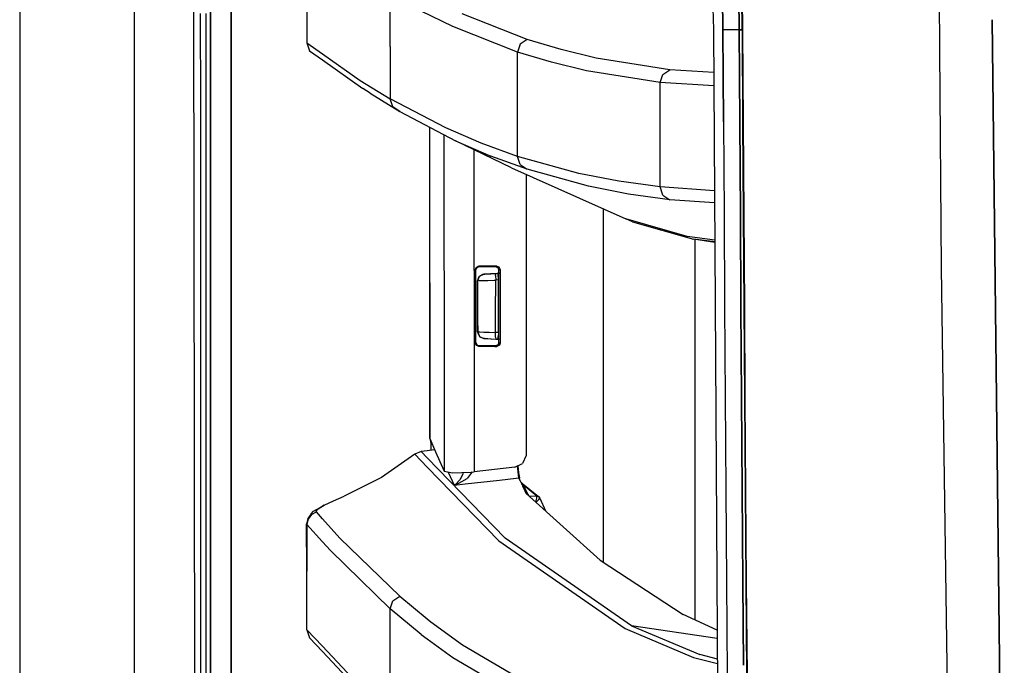
# Model space of a CAD drawing. Units: millimetres. Extents: x 967 to 8813, y -1977 to 2370.
# Drawn here: x 977 to 1126, y -281 to -183 of the extents above; entities that cross this region are included whole.
import ezdxf

# ---------------------------------------------------------------- set-up
doc = ezdxf.new("R2010")
doc.units = ezdxf.units.MM
doc.layers.add('TFR-TRI', color=7, linetype='CONTINUOUS', true_color=0xffffff)

msp = doc.modelspace()

# ---------------------------------------------------------------- linework, layer by layer
at = {"layer": 'TFR-TRI', "color": 18, "linetype": 'CONTINUOUS'}
for p, q in [((994.19989, -711.175781), (994.19989, 711.176025)), ((994.19989, -711.175781), (994.19989, 711.176025)), ((976.750061, 439.199951), (976.750061, -711.175781)), ((1003.626038, -492.553223), (1003.014099, 0)), ((1005.760071, 0), (1005.798035, -400.002197)), ((1005.798035, -400.002197), (1005.760071, 0)), ((1008.944519, -400), (1008.907654, -19.357422)), ((1008.907654, -19.357422), (1008.944519, -400)), ((1116.683411, -187.551514), (1115.822693, -83.974854)), ((1116.683411, -187.551514), (1115.822693, -83.974854)), ((1081.024109, -135.451172), (1082.251892, -184.361572)), ((1083.707092, -184.417969), (1083.565857, -170.41748)), ((1083.565857, -170.41748), (1083.707092, -184.417969)), ((1086.044495, -170.320557), (1086.190491, -184.439453)), ((1086.190491, -184.439453), (1086.044495, -170.320557)), ((1086.615295, -184.518555), (1086.46405, -170.58374)), ((1086.690857, -184.54248), (1086.535828, -170.541748)), ((1086.535828, -170.541748), (1086.690857, -184.54248)), ((1020.432434, -177.841309), (1020.432678, -186.390137)), ((1033.097473, -186.965088), (1033.097473, -179.008789)), ((1033.097473, -186.965088), (1033.097473, -179.008789)), ((1004.276428, -195.954834), (1004.272644, -181.958008)), ((1004.276428, -195.954834), (1004.272644, -181.958008)), ((1005.104553, -195.954102), (1005.102356, -181.957275)), ((1042.604797, -183.948486), (1037.805237, -181.609619)), ((1042.604797, -183.948486), (1037.805237, -181.609619)), ((1053.918152, -185.880859), (1044.06781, -182.025635)), ((1053.918152, -185.880859), (1044.06781, -182.025635)), ((1052.452454, -187.806641), (1042.604797, -183.948486)), ((1052.452454, -187.806641), (1042.604797, -183.948486)), ((1126.494568, -345.216064), (1124.667175, -182.894287)), ((1124.667175, -182.894287), (1126.494568, -345.216064)), ((1082.251892, -184.361572), (1082.975281, -298.145752)), ((1084.6026, -184.43457), (1083.707092, -184.417969)), ((1084.6026, -184.43457), (1083.707092, -184.417969)), ((1083.786926, -198.415771), (1083.707092, -184.417969)), ((1083.707092, -184.417969), (1083.786926, -198.415771)), ((1086.190491, -184.439453), (1084.6026, -184.43457)), ((1086.190491, -184.439453), (1084.6026, -184.43457)), ((1086.190491, -184.439453), (1086.428162, -184.439453)), ((1086.428162, -184.439453), (1086.190491, -184.439453)), ((1086.271423, -198.439453), (1086.190491, -184.439453)), ((1086.190491, -184.439453), (1086.271423, -198.439453)), ((1086.428162, -184.439453), (1086.614441, -184.440674)), ((1086.614441, -184.440674), (1086.428162, -184.439453)), ((1086.690857, -184.54248), (1086.615295, -184.518555)), ((1086.615295, -184.518555), (1086.690857, -184.54248)), ((1086.615295, -184.518555), (1086.699402, -198.513916)), ((1086.690857, -184.54248), (1086.77594, -198.540283)), ((1086.690857, -184.54248), (1086.77594, -198.540283)), ((1020.432678, -186.390137), (1022.815125, -188.07251)), ((1020.432678, -186.390137), (1022.815125, -188.07251)), ((1020.432678, -186.390137), (1020.845642, -187.621826)), ((1033.097473, -186.965088), (1033.097229, -194.921631)), ((1033.097473, -186.965088), (1033.097229, -194.921631)), ((1052.864319, -186.59668), (1052.452454, -187.806641)), ((1052.864319, -186.59668), (1052.452454, -187.806641)), ((1053.918152, -185.880859), (1052.864319, -186.59668)), ((1053.918152, -185.880859), (1052.864319, -186.59668)), ((1059.090515, -187.434082), (1053.918152, -185.880859)), ((1059.090515, -187.434082), (1053.918152, -185.880859)), ((1020.845642, -187.621826), (1022.815125, -189.012451)), ((1022.815125, -188.07251), (1028.539368, -192.11499)), ((1022.815125, -188.07251), (1028.539368, -192.11499)), ((1057.624573, -189.361572), (1052.452454, -187.806641)), ((1057.624573, -189.361572), (1052.452454, -187.806641)), ((1052.452454, -195.751709), (1052.452454, -187.806641)), ((1052.452454, -195.751709), (1052.452454, -187.806641)), ((1064.433289, -188.727295), (1059.090515, -187.434082)), ((1064.433289, -188.727295), (1059.090515, -187.434082)), ((1116.958557, -220.669678), (1116.683411, -187.551514)), ((1116.958557, -220.669678), (1116.683411, -187.551514)), ((1022.815125, -189.012451), (1028.951355, -193.344727)), ((1062.966736, -190.655762), (1057.624573, -189.361572)), ((1062.966736, -190.655762), (1057.624573, -189.361572)), ((1075.638977, -190.523926), (1064.433289, -188.727295)), ((1075.638977, -190.523926), (1064.433289, -188.727295)), ((1074.172668, -192.454102), (1062.966736, -190.655762)), ((1074.172668, -192.454102), (1062.966736, -190.655762)), ((1074.172668, -192.454102), (1074.583069, -191.23877)), ((1074.172668, -192.454102), (1074.583069, -191.23877)), ((1074.583069, -191.23877), (1075.638977, -190.523926)), ((1074.583069, -191.23877), (1075.638977, -190.523926)), ((1082.293884, -190.947754), (1075.638977, -190.523926)), ((1082.293884, -190.947754), (1075.638977, -190.523926)), ((1028.539368, -192.11499), (1033.097229, -194.921631)), ((1028.539368, -192.11499), (1033.097229, -194.921631)), ((1082.306702, -192.973389), (1074.172668, -192.454102)), ((1082.306702, -192.973389), (1074.172668, -192.454102)), ((1074.172668, -200.393066), (1074.172668, -192.454102)), ((1074.172668, -200.393066), (1074.172668, -192.454102)), ((1030.033508, -194.05127), (1028.951355, -193.344727)), ((1030.033508, -194.05127), (1034.588562, -196.85791)), ((1004.280579, -209.951416), (1004.276428, -195.954834)), ((1004.280579, -209.951416), (1004.276428, -195.954834)), ((1005.106628, -209.950684), (1005.104553, -195.954102)), ((1033.508972, -196.150635), (1033.097229, -194.921631)), ((1033.508972, -196.150635), (1033.097229, -194.921631)), ((1041.543152, -199.359131), (1033.097229, -194.921631)), ((1041.543152, -199.359131), (1033.097229, -194.921631)), ((1034.588562, -196.85791), (1033.508972, -196.150635)), ((1034.588562, -196.85791), (1033.508972, -196.150635)), ((1052.452454, -203.696533), (1052.452454, -195.751709)), ((1052.452454, -203.696533), (1052.452454, -195.751709)), ((1034.588562, -196.85791), (1043.029724, -201.29541)), ((1083.786926, -198.415771), (1083.871155, -212.412842)), ((1083.786926, -198.415771), (1083.871155, -212.412842)), ((1086.356873, -212.439453), (1086.271423, -198.439453)), ((1086.271423, -198.439453), (1086.356873, -212.439453)), ((1086.699402, -198.513916), (1086.787903, -212.509033)), ((1086.77594, -198.540283), (1086.865662, -212.537598)), ((1086.77594, -198.540283), (1086.865662, -212.537598)), ((1039.073792, -199.21582), (1039.097351, -246.53418)), ((1039.074036, -199.216064), (1039.105286, -246.52417)), ((1039.074036, -199.216064), (1039.105286, -246.52417)), ((1041.233704, -200.351074), (1041.274963, -200.403809)), ((1041.233704, -200.351074), (1041.274963, -200.403809)), ((1041.302429, -200.42749), (1041.274963, -200.403809)), ((1041.302429, -200.42749), (1041.274963, -200.403809)), ((1041.274963, -200.403809), (1041.27594, -202.983154)), ((1041.274963, -200.403809), (1041.27594, -202.983154)), ((1041.302429, -200.42749), (1041.455139, -200.467529)), ((1041.302429, -200.42749), (1041.455139, -200.467529)), ((1046.921204, -201.685791), (1041.543152, -199.359131)), ((1046.921204, -201.685791), (1041.543152, -199.359131)), ((1074.172668, -208.331787), (1074.172668, -200.393066)), ((1074.172668, -208.331787), (1074.172668, -200.393066)), ((1043.029724, -201.29541), (1048.405212, -203.621826)), ((1043.029724, -201.29541), (1048.405212, -203.621826)), ((1051.561218, -205.416504), (1043.029724, -201.29541)), ((1052.452454, -203.696533), (1046.921204, -201.685791)), ((1052.452454, -203.696533), (1046.921204, -201.685791)), ((1041.27594, -202.983154), (1041.289734, -239.116455)), ((1041.27594, -202.983154), (1041.289734, -239.116455)), ((1045.830994, -202.648438), (1045.831238, -202.986328)), ((1045.830994, -202.648438), (1045.831238, -202.986328)), ((1045.831238, -202.986328), (1045.844788, -239.119629)), ((1045.831238, -202.986328), (1045.844788, -239.119629)), ((1053.933655, -205.632324), (1048.405212, -203.621826)), ((1053.933655, -205.632324), (1048.405212, -203.621826)), ((1052.862488, -204.921875), (1052.452454, -203.696533)), ((1052.862488, -204.921875), (1052.452454, -203.696533)), ((1061.801208, -206.282227), (1052.452454, -203.696533)), ((1061.801208, -206.282227), (1052.452454, -203.696533)), ((1052.862488, -204.921875), (1053.933655, -205.632324)), ((1052.862488, -204.921875), (1053.933655, -205.632324)), ((1051.561218, -205.416504), (1068.935608, -213.193359)), ((1053.790833, -206.414307), (1053.78241, -248.966553)), ((1063.277893, -208.217285), (1053.933655, -205.632324)), ((1063.277893, -208.217285), (1053.933655, -205.632324)), ((1067.85553, -207.463867), (1061.801208, -206.282227)), ((1067.85553, -207.463867), (1061.801208, -206.282227)), ((1074.172668, -208.331787), (1067.85553, -207.463867)), ((1074.172668, -208.331787), (1067.85553, -207.463867)), ((1069.329651, -209.398682), (1063.277893, -208.217285)), ((1069.329651, -209.398682), (1063.277893, -208.217285)), ((1075.644226, -210.266113), (1069.329651, -209.398682)), ((1075.644226, -210.266113), (1069.329651, -209.398682)), ((1074.581604, -209.553467), (1074.172668, -208.331787)), ((1074.581604, -209.553467), (1074.172668, -208.331787)), ((1082.407898, -208.892822), (1074.172668, -208.331787)), ((1082.407898, -208.892822), (1074.172668, -208.331787)), ((1074.581604, -209.553467), (1075.644226, -210.266113)), ((1074.581604, -209.553467), (1075.644226, -210.266113)), ((1004.284851, -223.948242), (1004.280579, -209.951416)), ((1004.284851, -223.948242), (1004.280579, -209.951416)), ((1005.10907, -223.94751), (1005.106628, -209.950684)), ((1082.419617, -210.727051), (1075.644226, -210.266113)), ((1082.419617, -210.727051), (1075.644226, -210.266113)), ((1065.486633, -211.649414), (1065.486633, -265.381348)), ((1065.486633, -211.649414), (1065.486633, -265.381348)), ((1083.871155, -212.412842), (1083.958557, -226.409668)), ((1083.871155, -212.412842), (1083.958557, -226.409668)), ((1086.356873, -212.439453), (1086.445984, -226.439209)), ((1086.445984, -226.439209), (1086.356873, -212.439453)), ((1086.787903, -212.509033), (1086.880432, -226.503418)), ((1086.865662, -212.537598), (1086.959167, -226.534668)), ((1086.865662, -212.537598), (1086.959167, -226.534668)), ((1069.925232, -213.608398), (1068.935608, -213.193359)), ((1078.262756, -215.838135), (1068.935608, -213.193359)), ((1078.262756, -215.838135), (1068.935608, -213.193359)), ((1069.925232, -213.608398), (1079.24884, -216.252441)), ((1082.45575, -216.411377), (1078.262756, -215.838135)), ((1082.45575, -216.411377), (1078.262756, -215.838135)), ((1082.457947, -216.75415), (1079.24884, -216.252441)), ((1082.457581, -216.691162), (1079.24884, -216.252441)), ((1082.457581, -216.691162), (1079.24884, -216.252441)), ((1079.486267, -274.174072), (1079.486267, -216.289795)), ((1079.486267, -274.174072), (1079.486267, -216.289795)), ((1046.065979, -220.868896), (1046.17511, -220.556641)), ((1046.065979, -220.868896), (1046.17511, -220.556641)), ((1046.066467, -232.06543), (1046.065979, -220.868896)), ((1046.066467, -232.06543), (1046.065979, -220.868896)), ((1046.105164, -220.907959), (1046.065979, -220.868896)), ((1046.105164, -220.907959), (1046.065979, -220.868896)), ((1046.105164, -220.907959), (1046.144592, -220.947754)), ((1046.105164, -220.907959), (1046.144592, -220.947754)), ((1046.144592, -220.947754), (1046.156799, -220.838623)), ((1046.145081, -231.986572), (1046.144592, -220.947754)), ((1046.156799, -220.838623), (1046.332092, -220.556885)), ((1046.17511, -220.556641), (1046.455627, -220.380371)), ((1046.17511, -220.556641), (1046.455627, -220.380371)), ((1046.332092, -220.556885), (1046.644592, -220.446777)), ((1046.455627, -220.380371), (1046.565979, -220.36792)), ((1046.455627, -220.380371), (1046.565979, -220.36792)), ((1046.606018, -220.408203), (1046.565979, -220.36792)), ((1046.977234, -220.36792), (1046.565979, -220.36792)), ((1046.977234, -220.36792), (1046.565979, -220.36792)), ((1046.606018, -220.408203), (1046.565979, -220.36792)), ((1046.644592, -220.446777), (1046.606018, -220.408203)), ((1046.644592, -220.446777), (1046.606018, -220.408203)), ((1046.644592, -220.446777), (1048.036438, -220.446777)), ((1046.679871, -221.892822), (1047.351501, -221.582764)), ((1046.679871, -221.892822), (1047.351501, -221.582764)), ((1046.679871, -221.892822), (1047.172913, -221.60791)), ((1049.30658, -220.36792), (1046.977234, -220.36792)), ((1049.30658, -220.36792), (1046.977234, -220.36792)), ((1047.172913, -221.60791), (1047.350891, -221.582764)), ((1047.172913, -221.60791), (1047.350891, -221.582764)), ((1047.351501, -221.582764), (1047.350891, -221.582764)), ((1047.351501, -221.582764), (1047.350891, -221.582764)), ((1049.384705, -221.475586), (1047.351501, -221.582764)), ((1047.351501, -221.582764), (1047.504333, -221.574463)), ((1047.351501, -221.582764), (1047.504333, -221.574463)), ((1049.384705, -221.475586), (1047.380676, -221.581055)), ((1047.504333, -221.574463), (1047.864563, -221.555664)), ((1047.504333, -221.574463), (1047.864563, -221.555664)), ((1047.864563, -221.555664), (1048.391785, -221.528076)), ((1047.864563, -221.555664), (1048.391785, -221.528076)), ((1048.036438, -220.446777), (1049.120667, -220.446777)), ((1048.391785, -221.528076), (1049.026917, -221.494873)), ((1048.391785, -221.528076), (1049.026917, -221.494873)), ((1049.026917, -221.494873), (1049.173523, -221.487061)), ((1049.026917, -221.494873), (1049.173523, -221.487061)), ((1049.218079, -220.405518), (1049.120667, -220.446777)), ((1049.218079, -220.405518), (1049.120667, -220.446777)), ((1049.120667, -220.446777), (1049.236267, -220.460205)), ((1049.127258, -221.781494), (1049.173523, -221.487061)), ((1049.127258, -221.781494), (1049.173523, -221.487061)), ((1049.173523, -221.487061), (1049.491394, -221.470459)), ((1049.173523, -221.487061), (1049.491394, -221.470459)), ((1049.20282, -221.485596), (1049.20282, -221.484863)), ((1049.20282, -221.485596), (1049.20282, -221.484863)), ((1049.30658, -220.36792), (1049.218079, -220.405518)), ((1049.30658, -220.36792), (1049.218079, -220.405518)), ((1049.236267, -220.460205), (1049.514465, -220.635986)), ((1049.30658, -220.36792), (1049.622864, -220.479492)), ((1049.30658, -220.36792), (1049.622864, -220.479492)), ((1049.720276, -221.416016), (1049.384705, -221.475586)), ((1049.384705, -221.475586), (1049.720276, -221.41626)), ((1049.384705, -221.475586), (1049.491394, -221.470459)), ((1049.384705, -221.476074), (1049.384705, -221.475586)), ((1049.491394, -221.470459), (1049.530212, -221.690186)), ((1049.622253, -220.945312), (1049.514465, -220.635986)), ((1049.620056, -231.989258), (1049.622253, -220.945312)), ((1049.622253, -220.945312), (1049.716248, -220.905273)), ((1049.622253, -220.945312), (1049.716248, -220.905273)), ((1049.622864, -220.479492), (1049.79718, -220.761719)), ((1049.622864, -220.479492), (1049.79718, -220.761719)), ((1049.716248, -220.905273), (1049.808167, -220.866455)), ((1049.716248, -220.905273), (1049.808167, -220.866455)), ((1049.79718, -220.761719), (1049.808167, -220.866455)), ((1049.79718, -220.761719), (1049.808167, -220.866455)), ((1049.808167, -220.866455), (1049.806091, -232.068359)), ((1049.808167, -220.866455), (1049.806091, -232.068359)), ((1118.688293, -346.808838), (1116.958557, -220.669678)), ((1118.688293, -346.808838), (1116.958557, -220.669678)), ((1046.393616, -227.717041), (1046.395691, -222.581543)), ((1046.393616, -227.717041), (1046.395691, -222.581543)), ((1046.395691, -222.581543), (1046.612976, -221.96167)), ((1046.395691, -222.581543), (1046.612976, -221.96167)), ((1046.395691, -222.581543), (1046.405823, -222.581055)), ((1046.395691, -222.581543), (1046.405823, -222.581055)), ((1046.405457, -223.464844), (1046.405823, -222.581055)), ((1046.405457, -223.464844), (1046.405823, -222.581055)), ((1046.405823, -222.581055), (1046.679871, -221.892822)), ((1046.405823, -222.581055), (1046.679871, -221.892822)), ((1046.635071, -222.573242), (1046.405823, -222.581055)), ((1046.635071, -222.573242), (1046.405823, -222.581055)), ((1046.612976, -221.96167), (1046.679871, -221.892822)), ((1046.612976, -221.96167), (1046.66571, -221.928467)), ((1046.635071, -222.573242), (1047.175354, -222.554688)), ((1046.635071, -222.573242), (1047.175354, -222.554688)), ((1046.725281, -221.890869), (1046.836487, -221.820312)), ((1047.175354, -222.554688), (1047.966003, -222.527344)), ((1047.175354, -222.554688), (1047.966003, -222.527344)), ((1047.966003, -222.527344), (1048.918884, -222.494141)), ((1047.966003, -222.527344), (1048.918884, -222.494141)), ((1048.918884, -222.494141), (1049.138733, -222.486572)), ((1048.918884, -222.494141), (1049.138733, -222.486572)), ((1049.127258, -221.781494), (1049.138733, -222.486572)), ((1049.127258, -221.781494), (1049.138733, -222.486572)), ((1049.138489, -223.467529), (1049.138733, -222.486572)), ((1049.138489, -223.467529), (1049.138733, -222.486572)), ((1049.552917, -222.464844), (1049.138733, -222.486572)), ((1049.552917, -222.464844), (1049.138733, -222.486572)), ((1049.551453, -222.251221), (1049.530212, -221.690186)), ((1049.552917, -222.464844), (1049.551453, -222.251221)), ((1049.552185, -226.467285), (1049.552917, -222.464844)), ((1004.289368, -237.945068), (1004.284851, -223.948242)), ((1004.289368, -237.945068), (1004.284851, -223.948242)), ((1005.111633, -237.944336), (1005.10907, -223.94751)), ((1046.404968, -226.464844), (1046.405457, -223.464844)), ((1046.404968, -226.464844), (1046.405457, -223.464844)), ((1049.138123, -226.467773), (1049.138489, -223.467529)), ((1049.138123, -226.467773), (1049.138489, -223.467529)), ((1046.40448, -229.465088), (1046.404968, -226.464844)), ((1046.40448, -229.465088), (1046.404968, -226.464844)), ((1049.137268, -229.468018), (1049.138123, -226.467773)), ((1049.137268, -229.468018), (1049.138123, -226.467773)), ((1049.551453, -230.471191), (1049.552185, -226.467285)), ((1083.958557, -226.409668), (1084.049744, -240.406006)), ((1083.958557, -226.409668), (1084.049744, -240.406006)), ((1086.538269, -240.438965), (1086.445984, -226.439209)), ((1086.445984, -226.439209), (1086.538269, -240.438965)), ((1086.880432, -226.503418), (1086.976257, -240.497559)), ((1086.959167, -226.534668), (1087.056091, -240.53125)), ((1086.959167, -226.534668), (1087.056091, -240.53125)), ((1046.392395, -230.352539), (1046.393616, -227.717041)), ((1046.392395, -230.352539), (1046.393616, -227.717041)), ((1046.392395, -230.352539), (1046.405334, -230.511475)), ((1046.392395, -230.352539), (1046.404358, -230.353027)), ((1046.392395, -230.352539), (1046.405334, -230.511475)), ((1046.392395, -230.352539), (1046.404358, -230.353027)), ((1046.40448, -229.465088), (1046.404358, -230.353027)), ((1046.40448, -229.465088), (1046.404358, -230.353027)), ((1046.404358, -230.353027), (1046.678284, -231.041504)), ((1046.404358, -230.353027), (1046.425232, -230.35376)), ((1046.404358, -230.353027), (1046.678284, -231.041504)), ((1046.404358, -230.353027), (1046.425232, -230.35376)), ((1046.405334, -230.511475), (1046.678284, -231.041504)), ((1046.405334, -230.511475), (1046.696106, -231.042236)), ((1046.425232, -230.35376), (1046.724548, -230.364746)), ((1046.425232, -230.35376), (1046.724548, -230.364746)), ((1046.724548, -230.364746), (1047.326111, -230.385986)), ((1046.724548, -230.364746), (1047.326111, -230.385986)), ((1047.326111, -230.385986), (1048.161926, -230.415283)), ((1047.326111, -230.385986), (1048.161926, -230.415283)), ((1048.161926, -230.415283), (1049.137268, -230.449463)), ((1048.161926, -230.415283), (1049.137268, -230.449463)), ((1049.126038, -231.153564), (1049.137268, -230.449463)), ((1049.126038, -231.153564), (1049.137268, -230.449463)), ((1049.137268, -230.449463), (1049.137268, -229.468018)), ((1049.137268, -230.449463), (1049.137268, -229.468018)), ((1049.551453, -230.471191), (1049.137268, -230.449463)), ((1049.551453, -230.471191), (1049.137268, -230.449463)), ((1049.551453, -230.471191), (1049.538025, -231.088623)), ((1046.105286, -232.026123), (1046.066467, -232.06543)), ((1046.105286, -232.026123), (1046.066467, -232.06543)), ((1046.078308, -232.174561), (1046.066467, -232.06543)), ((1046.078308, -232.174561), (1046.066467, -232.06543)), ((1046.105286, -232.026123), (1046.145081, -231.986572)), ((1046.105286, -232.026123), (1046.145081, -231.986572)), ((1046.145081, -231.986572), (1046.254333, -232.298828)), ((1046.725281, -231.095703), (1046.678284, -231.041504)), ((1046.678284, -231.041504), (1047.350037, -231.351807)), ((1046.678284, -231.041504), (1047.350037, -231.351807)), ((1046.701355, -231.052246), (1046.725281, -231.095703)), ((1046.725281, -231.095703), (1047.346741, -231.351562)), ((1046.725281, -231.095703), (1047.346741, -231.351562)), ((1047.444763, -231.356934), (1047.346741, -231.351562)), ((1047.350037, -231.351807), (1047.346741, -231.351562)), ((1047.444763, -231.356934), (1047.346741, -231.351562)), ((1047.350037, -231.351807), (1047.346741, -231.351562)), ((1047.350037, -231.351807), (1047.363953, -231.352539)), ((1047.363953, -231.352539), (1047.563538, -231.363037)), ((1047.563538, -231.363037), (1049.204651, -231.449219)), ((1047.563538, -231.363037), (1047.964539, -231.384033)), ((1047.563538, -231.363037), (1047.964539, -231.384033)), ((1047.964539, -231.384033), (1048.521912, -231.41333)), ((1047.964539, -231.384033), (1048.521912, -231.41333)), ((1048.521912, -231.41333), (1049.172058, -231.447266)), ((1049.126038, -231.153564), (1049.172058, -231.447266)), ((1049.126038, -231.153564), (1049.172058, -231.447266)), ((1049.172058, -231.447266), (1049.489685, -231.464111)), ((1049.801819, -231.532227), (1049.381409, -231.458496)), ((1049.609192, -232.09375), (1049.434875, -232.376221)), ((1049.489685, -231.464111), (1049.504089, -231.437744)), ((1049.504089, -231.437744), (1049.538025, -231.088623)), ((1049.609192, -232.09375), (1049.620056, -231.989258)), ((1049.620056, -231.989258), (1049.713806, -232.029053)), ((1049.620056, -231.989258), (1049.713806, -232.029053)), ((1049.806091, -232.068359), (1049.698059, -232.377441)), ((1049.806091, -232.068359), (1049.698059, -232.377441)), ((1049.713806, -232.029053), (1049.806091, -232.068359)), ((1049.713806, -232.029053), (1049.806091, -232.068359)), ((1046.253845, -232.456299), (1046.078308, -232.174561)), ((1046.253845, -232.456299), (1046.078308, -232.174561)), ((1046.566223, -232.566162), (1046.253845, -232.456299)), ((1046.566223, -232.566162), (1046.253845, -232.456299)), ((1046.254333, -232.298828), (1046.534485, -232.475098)), ((1046.644958, -232.487305), (1046.534485, -232.475098)), ((1046.606506, -232.526123), (1046.566223, -232.566162)), ((1046.606506, -232.526123), (1046.566223, -232.566162)), ((1049.000671, -232.566162), (1046.566223, -232.566162)), ((1049.000671, -232.566162), (1046.566223, -232.566162)), ((1046.644958, -232.487305), (1046.606506, -232.526123)), ((1046.644958, -232.487305), (1046.606506, -232.526123)), ((1048.035339, -232.487305), (1046.644958, -232.487305)), ((1049.118469, -232.487305), (1048.035339, -232.487305)), ((1049.000671, -232.566162), (1049.304382, -232.566162)), ((1049.000671, -232.566162), (1049.304382, -232.566162)), ((1049.434875, -232.376221), (1049.118469, -232.487305)), ((1049.118469, -232.487305), (1049.216003, -232.528809)), ((1049.118469, -232.487305), (1049.216003, -232.528809)), ((1049.216003, -232.528809), (1049.304382, -232.566162)), ((1049.216003, -232.528809), (1049.304382, -232.566162)), ((1049.304382, -232.566162), (1049.419617, -232.553223)), ((1049.304382, -232.566162), (1049.419617, -232.553223)), ((1049.698059, -232.377441), (1049.419617, -232.553223)), ((1049.698059, -232.377441), (1049.419617, -232.553223)), ((1004.294373, -251.94165), (1004.289368, -237.945068)), ((1004.294373, -251.94165), (1004.289368, -237.945068)), ((1005.114319, -251.941162), (1005.111633, -237.944336)), ((1041.289734, -239.116455), (1041.29425, -251.557861)), ((1041.289734, -239.116455), (1041.29425, -251.557861)), ((1045.844788, -239.119629), (1045.847839, -247.352295)), ((1045.844788, -239.119629), (1045.847839, -247.352295)), ((1084.049744, -240.406006), (1084.143372, -254.4021)), ((1084.049744, -240.406006), (1084.143372, -254.4021)), ((1086.633606, -254.438477), (1086.538269, -240.438965)), ((1086.538269, -240.438965), (1086.633606, -254.438477)), ((1086.976257, -240.497559), (1087.075134, -254.491211)), ((1087.056091, -240.53125), (1087.156433, -254.527832)), ((1087.056091, -240.53125), (1087.156433, -254.527832)), ((1039.097351, -246.53418), (1039.105286, -246.592285)), ((1039.124207, -246.558105), (1039.09967, -246.524902)), ((1039.105286, -246.52417), (1039.107239, -246.523682)), ((1039.105286, -246.532471), (1039.105286, -246.592285)), ((1039.105286, -246.532471), (1039.105286, -246.592285)), ((1039.105286, -246.592285), (1039.982483, -248.622803)), ((1039.124207, -246.558105), (1039.210022, -246.907471)), ((1039.210022, -246.907471), (1039.257996, -247.491211)), ((1037.812439, -248.568604), (1036.849182, -248.977783)), ((1038.739807, -248.433594), (1037.812439, -248.568604)), ((1037.812439, -248.568604), (1038.739807, -249.522705)), ((1037.812439, -248.568604), (1038.739807, -249.522705)), ((1039.83197, -248.274414), (1038.739807, -248.433594)), ((1039.257996, -247.491211), (1039.479675, -247.45874)), ((1039.257996, -247.491211), (1039.479675, -247.45874)), ((1039.257996, -247.491211), (1039.258484, -248.35791)), ((1045.847839, -247.353027), (1045.849548, -251.634277)), ((1045.847839, -247.353027), (1045.849548, -251.634277)), ((1036.849182, -248.977783), (1031.770081, -252.520996)), ((1036.849182, -248.977783), (1038.739807, -250.924561)), ((1036.849182, -248.977783), (1038.739807, -250.924561)), ((1038.739807, -249.522705), (1050.588806, -261.70874)), ((1038.739807, -249.522705), (1050.588806, -261.70874)), ((1039.982483, -248.622803), (1041.29425, -251.557861)), ((1053.770691, -249.184326), (1053.213562, -250.359863)), ((1053.78241, -248.966553), (1053.770691, -249.184326)), ((1038.739807, -250.924561), (1049.617004, -262.123779)), ((1038.739807, -250.924561), (1049.617004, -262.123779)), ((1041.29425, -251.557861), (1042.558777, -251.820068)), ((1052.033142, -250.931641), (1045.849548, -251.634277)), ((1052.033142, -250.931641), (1053.213562, -250.359863)), ((1052.452942, -250.733887), (1052.45282, -250.728271)), ((1052.452942, -250.733887), (1052.45282, -250.728271)), ((1052.651794, -252.562256), (1052.452942, -250.733887)), ((1052.651794, -252.562256), (1052.452942, -250.733887)), ((1052.503113, -250.716553), (1052.502747, -250.704102)), ((1052.503113, -250.716553), (1052.601379, -251.777588)), ((1004.299622, -265.938477), (1004.294373, -251.94165)), ((1004.299622, -265.938477), (1004.294373, -251.94165)), ((1005.117126, -265.937744), (1005.114319, -251.941162)), ((1031.770081, -252.520996), (1026.110168, -255.36084)), ((1041.934387, -251.69043), (1042.843811, -253.676514)), ((1041.934387, -251.69043), (1042.843811, -253.676514)), ((1042.558777, -251.820068), (1045.404358, -251.681885)), ((1043.749207, -252.82959), (1043.013977, -253.576904)), ((1043.749207, -252.82959), (1043.013977, -253.576904)), ((1043.203552, -253.568359), (1044.78595, -252.662109)), ((1043.203552, -253.568359), (1044.78595, -252.662109)), ((1044.14801, -251.94873), (1043.749207, -252.82959)), ((1044.14801, -251.94873), (1043.749207, -252.82959)), ((1044.171082, -251.741943), (1044.14801, -251.94873)), ((1044.171082, -251.741943), (1044.14801, -251.94873)), ((1044.511292, -253.486816), (1049.704529, -252.896973)), ((1044.511292, -253.486816), (1049.704529, -252.896973)), ((1045.57843, -251.66333), (1044.78595, -252.662109)), ((1045.57843, -251.66333), (1044.78595, -252.662109)), ((1045.404358, -251.681885), (1045.849548, -251.634277)), ((1049.704529, -252.896973), (1052.271057, -252.605469)), ((1049.704529, -252.896973), (1052.271057, -252.605469)), ((1052.271057, -252.605469), (1052.651794, -252.562256)), ((1052.271057, -252.605469), (1052.651794, -252.562256)), ((1052.601379, -251.777588), (1052.641296, -252.060303)), ((1052.641296, -252.060303), (1052.757263, -252.550049)), ((1052.651794, -252.562256), (1052.704529, -252.556152)), ((1052.651794, -252.562256), (1052.704529, -252.556152)), ((1052.863831, -253.010498), (1052.651794, -252.562256)), ((1052.863831, -253.010498), (1052.651794, -252.562256)), ((1052.704529, -252.556152), (1052.757263, -252.550049)), ((1052.704529, -252.556152), (1052.757263, -252.550049)), ((1052.862854, -252.954834), (1052.757263, -252.550049)), ((1052.863831, -253.010498), (1052.862854, -252.954834)), ((1052.863831, -253.010498), (1053.245789, -253.811523)), ((1042.843811, -253.676514), (1044.511292, -253.486816)), ((1042.843811, -253.676514), (1044.511292, -253.486816)), ((1042.843811, -253.676514), (1042.848572, -253.673828)), ((1042.843811, -253.676514), (1042.848572, -253.673828)), ((1042.843811, -253.676514), (1042.853577, -253.673828)), ((1042.843811, -253.676514), (1042.853577, -253.673828)), ((1043.013977, -253.576904), (1042.848572, -253.673828)), ((1043.013977, -253.576904), (1042.848572, -253.673828)), ((1042.853577, -253.673828), (1043.203552, -253.568359)), ((1042.853577, -253.673828), (1043.203552, -253.568359)), ((1052.977356, -253.248779), (1052.999451, -253.270752)), ((1052.999451, -253.270752), (1053.291931, -253.597656)), ((1052.999451, -253.270752), (1053.291931, -253.597656)), ((1052.999451, -253.270752), (1055.66925, -255.414307)), ((1053.092346, -253.48999), (1053.291931, -253.597656)), ((1053.092346, -253.48999), (1053.291931, -253.597656)), ((1053.130676, -253.570312), (1053.352478, -253.670898)), ((1053.204041, -253.618408), (1053.131409, -253.572021)), ((1053.204041, -253.618408), (1053.131409, -253.572021)), ((1053.136414, -253.582275), (1053.204041, -253.618408)), ((1053.327209, -253.642578), (1053.204041, -253.618408)), ((1053.352478, -253.670898), (1053.204041, -253.618408)), ((1053.327209, -253.642578), (1053.204041, -253.618408)), ((1053.627869, -254.602783), (1053.245789, -253.811523)), ((1053.327209, -253.642578), (1053.291931, -253.597656)), ((1053.327209, -253.642578), (1053.291931, -253.597656)), ((1053.352478, -253.670898), (1053.327209, -253.642578)), ((1053.352478, -253.670898), (1053.327209, -253.642578)), ((1055.414001, -255.331543), (1053.352478, -253.670898)), ((1055.414001, -255.331543), (1053.352478, -253.670898)), ((1054.100891, -255.098877), (1053.352478, -253.670898)), ((1054.100891, -255.098877), (1053.352478, -253.670898)), ((1084.143372, -254.4021), (1084.239441, -268.397705)), ((1084.143372, -254.4021), (1084.239441, -268.397705)), ((1086.73114, -268.437988), (1086.633606, -254.438477)), ((1086.633606, -254.438477), (1086.73114, -268.437988)), ((1087.075134, -254.491211), (1087.176575, -268.484131)), ((1087.156433, -254.527832), (1087.259338, -268.523682)), ((1087.156433, -254.527832), (1087.259338, -268.523682)), ((1024.453674, -256.072754), (1026.110168, -255.36084)), ((1053.730652, -254.813965), (1053.627869, -254.602783)), ((1053.744446, -254.841797), (1053.730652, -254.813965)), ((1053.780945, -254.916992), (1053.744446, -254.841797)), ((1053.7547, -254.899414), (1053.744446, -254.841797)), ((1065.007629, -265.068848), (1053.780945, -254.916992)), ((1053.862244, -254.990479), (1054.100891, -255.098877)), ((1053.862244, -254.990479), (1054.100891, -255.098877)), ((1054.100891, -255.098877), (1054.203796, -255.295166)), ((1054.100891, -255.098877), (1054.203796, -255.295166)), ((1054.194519, -255.291016), (1054.203796, -255.295166)), ((1054.194519, -255.291016), (1054.203796, -255.295166)), ((1054.203796, -255.295166), (1055.417053, -255.334229)), ((1054.203918, -255.299316), (1054.203796, -255.295166)), ((1054.203796, -255.295166), (1055.417053, -255.334229)), ((1054.203918, -255.299316), (1054.203796, -255.295166)), ((1055.254211, -256.249268), (1055.4151, -255.661621)), ((1055.254211, -256.249268), (1055.4151, -255.661621)), ((1055.280212, -256.272705), (1055.700989, -255.854492)), ((1055.280212, -256.272705), (1055.700989, -255.854492)), ((1055.414001, -255.331543), (1055.66925, -255.414307)), ((1055.417053, -255.334229), (1055.414001, -255.331543)), ((1055.417053, -255.334229), (1055.414001, -255.331543)), ((1055.414001, -255.331543), (1055.66925, -255.414307)), ((1055.4151, -255.661621), (1055.417053, -255.334229)), ((1055.4151, -255.661621), (1055.417053, -255.334229)), ((1055.417053, -255.334229), (1055.673035, -255.418213)), ((1055.417053, -255.334229), (1055.673035, -255.418213)), ((1055.66925, -255.414307), (1055.673035, -255.418213)), ((1055.673035, -255.418213), (1055.845642, -255.623779)), ((1055.700989, -255.854492), (1055.845642, -255.623779)), ((1055.700989, -255.854492), (1055.845642, -255.623779)), ((1055.845642, -255.623779), (1056.727478, -257.581543)), ((1021.430481, -257.635986), (1022.468811, -257.05127)), ((1021.844788, -257.645996), (1022.159119, -257.269043)), ((1021.844788, -257.645996), (1022.159119, -257.269043)), ((1022.159119, -257.269043), (1022.814148, -256.879883)), ((1022.159119, -257.269043), (1022.814148, -256.879883)), ((1022.814148, -256.865723), (1022.468811, -257.05127)), ((1022.814148, -256.879883), (1023.064514, -256.731201)), ((1022.814148, -256.879883), (1023.064514, -256.731201)), ((1023.064514, -256.731201), (1022.814148, -256.865723)), ((1023.064514, -256.731201), (1024.453674, -256.072754)), ((1020.570862, -258.718262), (1020.388611, -259.545166)), ((1020.623596, -258.820312), (1020.433411, -259.640869)), ((1020.623596, -258.820312), (1020.433411, -259.640869)), ((1021.088074, -258.043701), (1020.570862, -258.718262)), ((1021.135803, -258.146973), (1020.623596, -258.820312)), ((1021.135803, -258.146973), (1020.623596, -258.820312)), ((1021.088074, -258.043701), (1021.430481, -257.635986)), ((1021.135803, -258.146973), (1021.878235, -257.741211)), ((1021.135803, -258.146973), (1021.878235, -257.741211)), ((1021.878235, -257.741211), (1021.844788, -257.645996)), ((1021.878235, -257.741211), (1021.844788, -257.645996)), ((1022.814148, -258.778809), (1021.878235, -257.741211)), ((1022.814148, -258.778809), (1021.878235, -257.741211)), ((1025.456604, -261.708984), (1022.814148, -258.778809)), ((1025.456604, -261.708984), (1022.814148, -258.778809)), ((1020.433411, -259.640869), (1020.388611, -259.545166)), ((1020.433411, -259.640869), (1020.388611, -259.545166)), ((1020.433411, -266.770752), (1020.388611, -259.545166)), ((1020.433411, -259.640869), (1020.433411, -266.770752)), ((1022.814026, -262.284668), (1020.433411, -259.640869)), ((1020.433411, -259.640869), (1020.433411, -266.770752)), ((1022.814026, -262.284668), (1020.433411, -259.640869)), ((1034.551575, -270.548828), (1025.456604, -261.708984)), ((1034.551575, -270.548828), (1025.456604, -261.708984)), ((1069.803894, -275.068604), (1050.588806, -261.70874)), ((1069.803894, -275.068604), (1050.588806, -261.70874)), ((1024.008972, -263.611816), (1022.814026, -262.284668)), ((1024.008972, -263.611816), (1022.814026, -262.284668)), ((1049.617004, -262.123779), (1068.82489, -275.488525)), ((1049.617004, -262.123779), (1068.82489, -275.488525)), ((1033.097229, -272.458984), (1024.008972, -263.611816)), ((1033.097229, -272.458984), (1024.008972, -263.611816)), ((1004.31073, -293.931885), (1004.299622, -265.938477)), ((1004.31073, -293.931885), (1004.299622, -265.938477)), ((1005.123108, -293.931152), (1005.117126, -265.937744)), ((1065.007629, -265.068848), (1077.641418, -273.311768)), ((1020.433655, -275.647461), (1020.433411, -266.770752)), ((1084.239441, -268.397705), (1084.337463, -282.392822)), ((1084.239441, -268.397705), (1084.337463, -282.392822)), ((1086.820984, -281.061035), (1086.73114, -268.437988)), ((1086.73114, -268.437988), (1086.820984, -281.061035)), ((1087.176575, -268.484131), (1087.280212, -282.476318)), ((1087.259338, -268.523682), (1087.364075, -282.518799)), ((1087.259338, -268.523682), (1087.364075, -282.518799)), ((1033.509216, -271.264893), (1034.551575, -270.548828)), ((1033.509216, -271.264893), (1034.551575, -270.548828)), ((1034.551575, -270.548828), (1038.739319, -274.007568)), ((1034.551575, -270.548828), (1038.739319, -274.007568)), ((1033.097229, -272.458984), (1033.509216, -271.264893)), ((1033.097229, -272.458984), (1033.509216, -271.264893)), ((1033.097229, -280.4375), (1033.097229, -272.458984)), ((1037.808289, -276.355957), (1033.097229, -272.458984)), ((1033.097229, -280.4375), (1033.097229, -272.458984)), ((1037.808289, -276.355957), (1033.097229, -272.458984)), ((1038.739319, -274.007568), (1039.265564, -274.442383)), ((1038.739319, -274.007568), (1039.265564, -274.442383)), ((1082.832947, -275.737793), (1077.641418, -273.311768)), ((1039.265564, -274.442383), (1044.073303, -277.943359)), ((1039.265564, -274.442383), (1044.073303, -277.943359)), ((1068.82489, -275.488525), (1079.210999, -279.859619)), ((1068.82489, -275.488525), (1079.210999, -279.859619)), ((1082.840759, -276.976318), (1069.803894, -275.068604)), ((1069.803894, -275.068604), (1080.191833, -279.439209)), ((1069.803894, -275.068604), (1080.191833, -279.439209)), ((1020.433655, -275.647461), (1020.847107, -276.881592)), ((1022.813782, -278.175781), (1020.433655, -275.647461)), ((1022.813782, -278.175781), (1020.433655, -275.647461)), ((1022.81366, -278.970703), (1020.847107, -276.881592)), ((1037.808289, -276.355957), (1038.739197, -277.034668)), ((1037.808289, -276.355957), (1038.739197, -277.034668)), ((1028.069153, -283.758789), (1022.813782, -278.175781)), ((1028.069153, -283.758789), (1022.813782, -278.175781)), ((1038.739197, -277.034668), (1042.613708, -279.859863)), ((1038.739197, -277.034668), (1042.613708, -279.859863)), ((1044.073303, -277.943359), (1053.915466, -283.706543)), ((1044.073303, -277.943359), (1053.915466, -283.706543)), ((1028.481506, -284.991455), (1022.813782, -278.970703)), ((1042.613708, -279.859863), (1052.452332, -285.628418)), ((1042.613708, -279.859863), (1052.452332, -285.628418)), ((1079.210999, -279.859619), (1082.864929, -280.790771)), ((1079.210999, -279.859619), (1082.864929, -280.790771)), ((1082.860657, -280.119141), (1080.191833, -279.439209)), ((1082.860657, -280.119141), (1080.191833, -279.439209)), ((1033.096985, -288.415527), (1033.097229, -280.4375)), ((1033.096985, -288.415527), (1033.097229, -280.4375))]:
    msp.add_line(p, q, dxfattribs=at)

doc.saveas('drawing.dxf')
